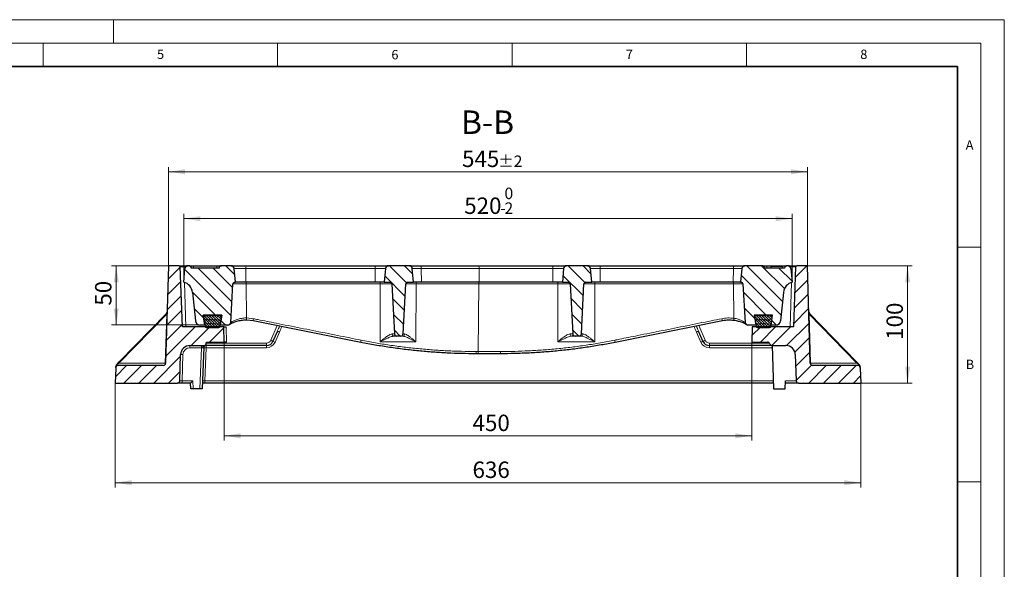
# Model space of a CAD drawing. Units: millimetres. Extents: x 0 to 420, y 0 to 297.
# Drawn here: x 210 to 420, y 180 to 297 of the extents above; entities that cross this region are included whole.
import ezdxf

# ---------------------------------------------------------------- set-up
doc = ezdxf.new("R2010")
doc.units = ezdxf.units.MM
doc.styles.add('SLDTEXTSTYLE0', font='TXT', dxfattribs={"width": 0.605})
doc.dimstyles.new('SLDDIMSTYLE0', dxfattribs={"dimtxt": 3.5, "dimasz": 3.5, "dimexe": 0, "dimexo": 0.0625, "dimgap": 0.875, "dimtad": 1, "dimdec": 0, "dimlfac": 4, "dimrnd": 1e-09, "dimzin": 12, "dimdsep": 46, "dimtxsty": 'SLDTEXTSTYLE0', "dimsah": 1, "dimcen": 0.09, "dimadec": 0, "dimazin": 3, "dimtfac": 1, "dimtdec": 3, "dimtofl": 0, "dimtmove": 0, "dimatfit": 3, "dimfxl": 0, "dimfrac": 2, "dimtolj": 1, "dimtzin": 12, "dimarcsym": 0})
doc.dimstyles.new('SLDDIMSTYLE2', dxfattribs={"dimtxt": 3.5, "dimasz": 3.5, "dimexe": 0, "dimexo": 0.0625, "dimgap": 0.875, "dimtad": 1, "dimlfac": 4, "dimrnd": 1e-09, "dimzin": 12, "dimdsep": 46, "dimtxsty": 'SLDTEXTSTYLE0', "dimsah": 1, "dimcen": 0.09, "dimadec": 0, "dimazin": 3, "dimtol": 1, "dimtp": 2, "dimtm": 2, "dimtfac": 1, "dimtdec": 0, "dimtofl": 0, "dimtmove": 0, "dimatfit": 3, "dimfxl": 0, "dimfrac": 2, "dimtolj": 1, "dimarcsym": 0})
doc.dimstyles.new('SLDDIMSTYLE3', dxfattribs={"dimtxt": 3.5, "dimasz": 3.5, "dimexe": 0, "dimexo": 0.0625, "dimgap": 0.875, "dimtad": 1, "dimlfac": 4, "dimrnd": 1e-09, "dimzin": 12, "dimdsep": 46, "dimtxsty": 'SLDTEXTSTYLE0', "dimsah": 1, "dimcen": 0.09, "dimadec": 0, "dimazin": 3, "dimtfac": 1, "dimtdec": 3, "dimtofl": 0, "dimtmove": 0, "dimatfit": 3, "dimfxl": 0, "dimfrac": 2, "dimtolj": 1, "dimtzin": 12, "dimarcsym": 0})
doc.dimstyles.new('SLDDIMSTYLE4', dxfattribs={"dimtxt": 3.5, "dimasz": 3.5, "dimexe": 0, "dimexo": 0.0625, "dimgap": 0.875, "dimtad": 1, "dimlfac": 4, "dimrnd": 1e-09, "dimzin": 12, "dimdsep": 46, "dimtxsty": 'SLDTEXTSTYLE0', "dimsah": 1, "dimcen": 0.09, "dimadec": 0, "dimazin": 3, "dimtol": 1, "dimtm": 2, "dimtfac": 1, "dimtdec": 0, "dimtofl": 0, "dimtmove": 0, "dimatfit": 3, "dimfxl": 0, "dimfrac": 2, "dimtolj": 1, "dimarcsym": 0})
pattern_1 = [(45, (0, 0), (-1.5875, 1.5875), [])]
pattern_2 = [(135, (0, 0), (-1.5875, -1.5875), [])]
pattern_3 = [(45, (0.42095, 0.42095), (0.28063297, 0.84189902), [0.396875, -0.79375]), (45, (0.9822, 0.42095), (0.28063297, 0.84189902), [0.396875, -0.79375]), (134.99997, (0, 0), (-0.28063314, -0.28063287), [])]

# ---------------------------------------------------------------- blocks, each defined once
blk = doc.blocks.new('_D_3')
at = {"color": 7, "linetype": 'Continuous', "lineweight": 0}
for p, q in [((378.1, 244.53), (400.38, 244.53)), ((399.38, 219.53), (399.38, 244.53)), ((389.48, 219.53), (400.38, 219.53))]:
    blk.add_line(p, q, dxfattribs=at)
at = {"color": 7, "linetype": 'Continuous', "lineweight": 18}
for points in [[(399.38, 244.53), (398.84, 241.03), (399.92, 241.03)], [(399.38, 219.53), (399.92, 223.03), (398.84, 223.03)]]:
    blk.add_solid(points, dxfattribs=at)
at = {"color": 7, "linetype": 'Continuous', "lineweight": 18, "insert": (394.87, 228.74), "char_height": 3.5, "attachment_point": 1, "rotation": 90, "style": 'SLDTEXTSTYLE0'}
blk.add_mtext('100', dxfattribs=at)
blk = doc.blocks.new('_D_4')
at = {"color": 7, "linetype": 'Continuous', "lineweight": 0}
for p, q in [((253.62, 228.18), (253.62, 207.28)), ((366.12, 228.18), (366.12, 207.28)), ((253.62, 208.28), (366.12, 208.28))]:
    blk.add_line(p, q, dxfattribs=at)
at = {"color": 7, "linetype": 'Continuous', "lineweight": 18}
for points in [[(253.62, 208.28), (257.12, 207.74), (257.12, 208.82)], [(366.12, 208.28), (362.62, 208.82), (362.62, 207.74)]]:
    blk.add_solid(points, dxfattribs=at)
at = {"color": 7, "linetype": 'Continuous', "lineweight": 18, "insert": (306.58, 212.79), "char_height": 3.5, "attachment_point": 1, "style": 'SLDTEXTSTYLE0'}
blk.add_mtext('450', dxfattribs=at)
blk = doc.blocks.new('_D_5')
at = {"color": 7, "linetype": 'Continuous', "lineweight": 0}
for p, q in [((230.37, 219.43), (230.37, 197.28)), ((389.38, 219.43), (389.38, 197.28)), ((230.37, 198.28), (389.38, 198.28))]:
    blk.add_line(p, q, dxfattribs=at)
at = {"color": 7, "linetype": 'Continuous', "lineweight": 18}
for points in [[(230.37, 198.28), (233.87, 197.74), (233.87, 198.82)], [(389.38, 198.28), (385.88, 198.82), (385.88, 197.74)]]:
    blk.add_solid(points, dxfattribs=at)
at = {"color": 7, "linetype": 'Continuous', "lineweight": 18, "insert": (306.58, 202.79), "char_height": 3.5, "attachment_point": 1, "style": 'SLDTEXTSTYLE0'}
blk.add_mtext('636', dxfattribs=at)
blk = doc.blocks.new('_D_6')
at = {"color": 7, "linetype": 'Continuous', "lineweight": 0}
for p, q in [((241.65, 244.53), (229.59, 244.53)), ((230.59, 231.91), (230.59, 244.53)), ((248.36, 231.91), (229.59, 231.91))]:
    blk.add_line(p, q, dxfattribs=at)
at = {"color": 7, "linetype": 'Continuous', "lineweight": 18}
for points in [[(230.59, 244.53), (230.06, 241.03), (231.13, 241.03)], [(230.59, 231.91), (231.13, 235.41), (230.06, 235.41)]]:
    blk.add_solid(points, dxfattribs=at)
at = {"color": 7, "linetype": 'Continuous', "lineweight": 18, "insert": (226.08, 236.03), "char_height": 3.5, "attachment_point": 1, "rotation": 90, "style": 'SLDTEXTSTYLE0'}
blk.add_mtext('50', dxfattribs=at)
blk = doc.blocks.new('_D_7')
at = {"color": 7, "linetype": 'Continuous', "lineweight": 0}
for p, q in [((245, 241.13), (245, 255.58)), ((245, 254.58), (374.75, 254.58)), ((374.75, 241.13), (374.75, 255.58))]:
    blk.add_line(p, q, dxfattribs=at)
at = {"color": 7, "linetype": 'Continuous', "lineweight": 18}
for points in [[(245, 254.58), (248.5, 254.04), (248.5, 255.11)], [(374.75, 254.58), (371.25, 255.11), (371.25, 254.04)]]:
    blk.add_solid(points, dxfattribs=at)
at = {"color": 7, "linetype": 'Continuous', "lineweight": 18, "attachment_point": 1, "style": 'SLDTEXTSTYLE0'}
for s, insert, char_height in [('0', (313.4, 261.19), 2.45), ('520', (304.81, 259.09), 3.5), ('-', (312.48, 258.04), 2.45), ('2', (313.4, 258.04), 2.45)]:
    blk.add_mtext(s, dxfattribs=dict(at, insert=insert, char_height=char_height))
blk = doc.blocks.new('_D_8')
at = {"color": 7, "linetype": 'Continuous', "lineweight": 0}
for p, q in [((241.75, 244.63), (241.75, 265.58)), ((378, 244.63), (378, 265.58)), ((378, 264.58), (241.75, 264.58))]:
    blk.add_line(p, q, dxfattribs=at)
at = {"color": 7, "linetype": 'Continuous', "lineweight": 18}
for points in [[(241.75, 264.58), (245.25, 264.04), (245.25, 265.11)], [(378, 264.58), (374.5, 265.11), (374.5, 264.04)]]:
    blk.add_solid(points, dxfattribs=at)
at = {"color": 7, "linetype": 'Continuous', "lineweight": 18, "attachment_point": 1, "style": 'SLDTEXTSTYLE0'}
for s, insert, char_height in [('545', (304.34, 269.09), 3.5), ('±2', (312.02, 268.04), 2.45)]:
    blk.add_mtext(s, dxfattribs=dict(at, insert=insert, char_height=char_height))

msp = doc.modelspace()

# ---------------------------------------------------------------- hatches: boundary and pattern name
at = {"linetype": 'Continuous', "lineweight": 18}
h = msp.add_hatch(dxfattribs=at)
h.set_pattern_fill('DIN 201 Grauguss', scale=0.5, style=0, pattern_type=2)
h.set_pattern_definition(pattern_1)
edge = h.paths.add_edge_path(flags=0)
edge.add_arc((246.3206, 225.5327), 2, 90, 178, ccw=False)
edge.add_line((246.3206, 227.5327), (249.2877, 227.5327))
edge.add_arc((249.2877, 228.0327), 0.5, 270, 345)
edge.add_line((249.7707, 227.9032), (249.8723, 228.2827))
edge.add_line((249.8723, 228.2827), (253.6223, 228.2827))
edge.add_line((253.6223, 228.2827), (253.5088, 231.5327))
edge.add_line((253.5088, 231.5327), (244.7013, 231.5327))
edge.add_line((244.7013, 231.5327), (244.2557, 244.2914))
edge.add_arc((244.0059, 244.2827), 0.25, 2, 90)
edge.add_line((244.0059, 244.5327), (241.7473, 244.5327))
edge.add_line((241.7473, 244.5327), (241.1244, 223.7677))
edge.add_arc((240.6246, 223.7827), 0.5, 270, 358.281642, ccw=False)
edge.add_line((240.6246, 223.2827), (230.9848, 223.2827))
edge.add_arc((230.9848, 222.7827), 0.5, 90, 172.461869)
edge.add_arc((231.9762, 222.6515), 1.5, 172.461869, 178)
edge.add_line((230.4771, 222.7038), (230.3664, 219.5327))
edge.add_line((230.3664, 219.5327), (243.627, 219.5327))
edge.add_arc((243.627, 220.0327), 0.5, 270, 358)
edge.add_line((244.1267, 220.0152), (244.3218, 225.6025))
h = msp.add_hatch(dxfattribs=at)
h.set_pattern_fill('DIN 201 Grauguss', scale=0.5, angle=90, style=0, pattern_type=2)
h.set_pattern_definition(pattern_2)
edge = h.paths.add_edge_path(flags=0)
edge.add_line((252.5098, 244.0327), (246.5973, 244.0327))
edge.add_line((246.5973, 244.0327), (246.5935, 244.0762))
edge.add_arc((246.0954, 244.0327), 0.5, 5, 90)
edge.add_line((246.0954, 244.5327), (245.8762, 244.5327))
edge.add_arc((245.8762, 243.9077), 0.625, 90, 175)
edge.add_line((245.2536, 243.9621), (244.9973, 241.0327))
edge.add_arc((244.3784, 238.6105), 2.5, 5.7, 75.665548, ccw=False)
edge.add_line((246.866, 238.8588), (247.4699, 232.8083))
edge.add_arc((248.465, 232.9077), 1, 185.7, 270)
edge.add_line((248.465, 231.9077), (249.4973, 231.9077))
edge.add_line((249.4973, 231.9077), (249.1608, 234.0327))
edge.add_line((249.1608, 234.0327), (253.0839, 234.0327))
edge.add_line((253.0839, 234.0327), (252.7473, 231.9077))
edge.add_line((252.7473, 231.9077), (254.4264, 231.9077))
edge.add_arc((254.4264, 232.4077), 0.5, 270, 299.399164)
edge.add_arc((258.3535, 225.4379), 7.5, 118.403092, 119.399164, ccw=False)
edge.add_arc((254.5481, 232.4749), 0.5, 298.403092, 357)
edge.add_line((255.0475, 232.4487), (255.4787, 240.6773))
edge.add_arc((255.8532, 240.6577), 0.375, 90, 177, ccw=False)
edge.add_line((255.8532, 241.0327), (255.9973, 241.0327))
edge.add_line((255.9973, 241.0327), (255.741, 243.9621))
edge.add_arc((255.1184, 243.9077), 0.625, 5, 90)
edge.add_line((255.1184, 244.5327), (253.0117, 244.5327))
edge.add_arc((253.0117, 244.0327), 0.5, 90, 175)
edge.add_line((252.5136, 244.0762), (252.5098, 244.0327))
h = msp.add_hatch(dxfattribs=at)
h.set_pattern_fill('DIN 201 Grauguss', scale=0.5, angle=90, style=0, pattern_type=2)
h.set_pattern_definition(pattern_2)
edge = h.paths.add_edge_path(flags=0)
edge.add_arc((293.1184, 243.9077), 0.625, 5, 90)
edge.add_line((293.1184, 244.5327), (288.6262, 244.5327))
edge.add_arc((288.6262, 243.9077), 0.625, 90, 175)
edge.add_line((288.0036, 243.9621), (287.7473, 241.0327))
edge.add_line((287.7473, 241.0327), (289.0165, 241.0327))
edge.add_arc((289.0165, 240.6577), 0.375, 3, 90, ccw=False)
edge.add_line((289.3909, 240.6773), (289.9502, 230.0065))
edge.add_arc((290.4495, 230.0327), 0.5, 183, 270)
edge.add_line((290.4495, 229.5327), (291.2951, 229.5327))
edge.add_arc((291.2951, 230.0327), 0.5, 270, 357)
edge.add_line((291.7945, 230.0065), (292.3537, 240.6773))
edge.add_arc((292.7282, 240.6577), 0.375, 90, 177, ccw=False)
edge.add_line((292.7282, 241.0327), (293.9973, 241.0327))
edge.add_line((293.9973, 241.0327), (293.741, 243.9621))
h = msp.add_hatch(dxfattribs=at)
h.set_pattern_fill('DIN 201 Grauguss', scale=0.5, angle=90, style=0, pattern_type=2)
h.set_pattern_definition(pattern_2)
edge = h.paths.add_edge_path(flags=0)
edge.add_arc((331.1184, 243.9077), 0.625, 5, 90)
edge.add_line((331.1184, 244.5327), (326.6262, 244.5327))
edge.add_arc((326.6262, 243.9077), 0.625, 90, 175)
edge.add_line((326.0036, 243.9621), (325.7473, 241.0327))
edge.add_line((325.7473, 241.0327), (327.0165, 241.0327))
edge.add_arc((327.0165, 240.6577), 0.375, 3, 90, ccw=False)
edge.add_line((327.3909, 240.6773), (327.9502, 230.0065))
edge.add_arc((328.4495, 230.0327), 0.5, 183, 270)
edge.add_line((328.4495, 229.5327), (329.2951, 229.5327))
edge.add_arc((329.2951, 230.0327), 0.5, 270, 357)
edge.add_line((329.7945, 230.0065), (330.3537, 240.6773))
edge.add_arc((330.7282, 240.6577), 0.375, 90, 177, ccw=False)
edge.add_line((330.7282, 241.0327), (331.9973, 241.0327))
edge.add_line((331.9973, 241.0327), (331.741, 243.9621))
h = msp.add_hatch(dxfattribs=at)
h.set_pattern_fill('DIN 201 Grauguss', scale=0.5, angle=90, style=0, pattern_type=2)
h.set_pattern_definition(pattern_2)
edge = h.paths.add_edge_path(flags=0)
edge.add_line((373.1474, 244.0327), (368.8599, 244.0327))
edge.add_line((368.8599, 244.0327), (368.856, 244.0762))
edge.add_arc((368.3579, 244.0327), 0.5, 5, 90)
edge.add_line((368.3579, 244.5327), (364.6262, 244.5327))
edge.add_arc((364.6262, 243.9077), 0.625, 90, 175)
edge.add_line((364.0036, 243.9621), (363.7473, 241.0327))
edge.add_line((363.7473, 241.0327), (363.8915, 241.0327))
edge.add_arc((363.8915, 240.6577), 0.375, 3, 90, ccw=False)
edge.add_line((364.2659, 240.6773), (364.6972, 232.4487))
edge.add_arc((365.1965, 232.4749), 0.5, 183, 241.596908)
edge.add_arc((361.3911, 225.4379), 7.5, 60.600836, 61.596908, ccw=False)
edge.add_arc((365.3183, 232.4077), 0.5, 240.600836, 270)
edge.add_line((365.3183, 231.9077), (366.9973, 231.9077))
edge.add_line((366.9973, 231.9077), (366.6608, 234.0327))
edge.add_line((366.6608, 234.0327), (370.5839, 234.0327))
edge.add_line((370.5839, 234.0327), (370.2473, 231.9077))
edge.add_line((370.2473, 231.9077), (371.2797, 231.9077))
edge.add_arc((371.2797, 232.9077), 1, 270, 354.3)
edge.add_line((372.2747, 232.8083), (372.8786, 238.8588))
edge.add_arc((375.3663, 238.6105), 2.5, 104.334452, 174.3, ccw=False)
edge.add_line((374.7473, 241.0327), (374.491, 243.9621))
edge.add_arc((373.8684, 243.9077), 0.625, 5, 90)
edge.add_line((373.8684, 244.5327), (373.6493, 244.5327))
edge.add_arc((373.6493, 244.0327), 0.5, 90, 175)
edge.add_line((373.1512, 244.0762), (373.1474, 244.0327))
h = msp.add_hatch(dxfattribs=at)
h.set_pattern_fill('DIN 201 Grauguss', scale=0.5, style=0, pattern_type=2)
h.set_pattern_definition(pattern_1)
edge = h.paths.add_edge_path(flags=0)
edge.add_arc((369.4887, 227.7827), 0.5, 15, 90, ccw=False)
edge.add_line((369.9716, 227.9121), (369.974, 227.9032))
edge.add_arc((370.4569, 228.0327), 0.5, 195, 270)
edge.add_line((370.4569, 227.5327), (373.4241, 227.5327))
edge.add_arc((373.4241, 225.5327), 2, 2, 90, ccw=False)
edge.add_line((375.4229, 225.6025), (375.618, 220.0152))
edge.add_arc((376.1177, 220.0327), 0.5, 182, 270)
edge.add_line((376.1177, 219.5327), (389.3783, 219.5327))
edge.add_line((389.3783, 219.5327), (389.2675, 222.7038))
edge.add_arc((387.7684, 222.6515), 1.5, 2, 7.538131)
edge.add_arc((388.7598, 222.7827), 0.5, 7.538131, 90)
edge.add_line((388.7598, 223.2827), (379.12, 223.2827))
edge.add_arc((379.12, 223.7827), 0.5, 181.718358, 270, ccw=False)
edge.add_line((378.6203, 223.7677), (377.9973, 244.5327))
edge.add_line((377.9973, 244.5327), (375.7387, 244.5327))
edge.add_arc((375.7387, 244.2827), 0.25, 90, 178)
edge.add_line((375.4889, 244.2914), (375.0434, 231.5327))
edge.add_line((375.0434, 231.5327), (366.2358, 231.5327))
edge.add_line((366.2358, 231.5327), (366.1223, 228.2827))
edge.add_line((366.1223, 228.2827), (369.4887, 228.2827))
h = msp.add_hatch(dxfattribs=at)
h.set_pattern_fill('DIN 128 Elastomer-Gummi', scale=0.0625, style=0, pattern_type=2)
h.set_pattern_definition(pattern_3)
edge = h.paths.add_edge_path(flags=0)
edge.add_line((253.0858, 234.0327), (249.1608, 234.0327))
edge.add_line((249.1608, 234.0327), (249.5442, 231.6184))
edge.add_arc((249.7911, 231.6577), 0.25, 189.024541, 270)
edge.add_line((249.7911, 231.4077), (252.4554, 231.4077))
edge.add_arc((252.4554, 231.6577), 0.25, 270, 350.975459)
edge.add_line((252.7023, 231.6184), (253.0858, 234.0327))
h = msp.add_hatch(dxfattribs=at)
h.set_pattern_fill('DIN 128 Elastomer-Gummi', scale=0.0625, style=0, pattern_type=2)
h.set_pattern_definition(pattern_3)
edge = h.paths.add_edge_path(flags=0)
edge.add_line((370.5839, 234.0327), (366.6589, 234.0327))
edge.add_line((366.6589, 234.0327), (367.0423, 231.6184))
edge.add_arc((367.2892, 231.6577), 0.25, 189.024541, 270)
edge.add_line((367.2892, 231.4077), (369.9535, 231.4077))
edge.add_arc((369.9535, 231.6577), 0.25, 270, 350.975459)
edge.add_line((370.2005, 231.6184), (370.5839, 234.0327))

# ---------------------------------------------------------------- linework, layer by layer
at = {"color": 7, "linetype": 'Continuous', "lineweight": 18}
for p, q in [((0, 297), (420, 297)), ((230, 292), (230, 297)), ((420, 0), (420, 297)), ((15, 292), (415, 292)), ((215, 292), (215, 287)), ((265, 292), (265, 287)), ((315, 292), (315, 287)), ((365, 292), (365, 287)), ((415, 292), (415, 5)), ((410, 248.5), (415, 248.5)), ((410, 198.5), (415, 198.5))]:
    msp.add_line(p, q, dxfattribs=at)
at = {"color": 7, "linetype": 'Continuous', "lineweight": 35}
for p, q in [((410, 287), (20, 287)), ((410, 5), (410, 287))]:
    msp.add_line(p, q, dxfattribs=at)
at = {"color": 7, "linetype": 'Continuous', "lineweight": 25}
for p, q in [((241.7473, 244.5327), (241.1244, 223.7677)), ((244.0059, 244.5327), (241.7473, 244.5327)), ((244.0059, 244.5327), (245.0053, 244.5327)), ((244.7013, 231.5327), (244.2557, 244.2914)), ((244.9973, 241.0327), (245.2536, 243.9621)), ((245.0053, 244.5327), (245.8762, 244.5327)), ((246.0954, 244.5327), (245.8762, 244.5327)), ((246.0954, 244.5327), (247.0535, 244.5327)), ((246.5973, 244.0327), (246.5935, 244.0762)), ((252.5098, 244.0327), (246.5973, 244.0327)), ((247.0535, 244.5327), (252.0535, 244.5327)), ((252.0535, 244.5327), (253.0117, 244.5327)), ((252.5136, 244.0762), (252.5098, 244.0327)), ((255.1184, 244.5327), (253.0117, 244.5327)), ((255.1184, 244.5327), (258.3695, 244.5327)), ((255.9973, 241.0327), (255.741, 243.9621)), ((258.3695, 244.5327), (285.7984, 244.5327)), ((285.7984, 244.5327), (288.6262, 244.5327)), ((288.0036, 243.9621), (287.7473, 241.0327)), ((293.1184, 244.5327), (288.6262, 244.5327)), ((293.1184, 244.5327), (295.5944, 244.5327)), ((293.9973, 241.0327), (293.741, 243.9621)), ((295.5944, 244.5327), (307.8624, 244.5327)), ((307.8624, 244.5327), (323.6226, 244.5327)), ((323.6226, 244.5327), (326.6262, 244.5327)), ((326.0036, 243.9621), (325.7473, 241.0327)), ((331.1184, 244.5327), (326.6262, 244.5327)), ((331.1184, 244.5327), (333.8059, 244.5327)), ((331.9973, 241.0327), (331.741, 243.9621)), ((333.8059, 244.5327), (362.319, 244.5327)), ((362.319, 244.5327), (364.6262, 244.5327)), ((364.0036, 243.9621), (363.7473, 241.0327)), ((368.3579, 244.5327), (364.6262, 244.5327)), ((368.3579, 244.5327), (369.3161, 244.5327)), ((368.8599, 244.0327), (368.856, 244.0762)), ((373.1474, 244.0327), (368.8599, 244.0327)), ((369.3161, 244.5327), (372.6911, 244.5327)), ((370.1698, 244.4077), (370.137, 244.0327)), ((372.6042, 244.4077), (370.1698, 244.4077)), ((372.6042, 244.4077), (372.637, 244.0327)), ((372.6911, 244.5327), (373.6493, 244.5327)), ((373.1512, 244.0762), (373.1474, 244.0327)), ((373.8684, 244.5327), (373.6493, 244.5327)), ((373.8684, 244.5327), (374.7394, 244.5327)), ((374.491, 243.9621), (374.7473, 241.0327)), ((374.7394, 244.5327), (375.7387, 244.5327)), ((375.4889, 244.2914), (375.0434, 231.5327)), ((377.9973, 244.5327), (375.7387, 244.5327)), ((378.6203, 223.7677), (377.9973, 244.5327)), ((255.0475, 232.4487), (255.4787, 240.6773)), ((255.8532, 241.0327), (255.9973, 241.0327)), ((258.2108, 241.0327), (255.9973, 241.0327)), ((285.822, 241.0327), (258.2108, 241.0327)), ((287.7473, 241.0327), (285.822, 241.0327)), ((287.7473, 241.0327), (289.0165, 241.0327)), ((289.3909, 240.6773), (289.9502, 230.0065)), ((291.7945, 230.0065), (292.3537, 240.6773)), ((292.7282, 241.0327), (293.9973, 241.0327)), ((295.6831, 241.0327), (293.9973, 241.0327)), ((308.0326, 241.0327), (295.6831, 241.0327)), ((323.7023, 241.0327), (308.0326, 241.0327)), ((325.7473, 241.0327), (323.7023, 241.0327)), ((325.7473, 241.0327), (327.0165, 241.0327)), ((327.3909, 240.6773), (327.9502, 230.0065)), ((329.7945, 230.0065), (330.3537, 240.6773)), ((330.7282, 241.0327), (331.9973, 241.0327)), ((333.8271, 241.0327), (331.9973, 241.0327)), ((362.1765, 241.0327), (333.8271, 241.0327)), ((363.7473, 241.0327), (362.1765, 241.0327)), ((363.7473, 241.0327), (363.8915, 241.0327)), ((364.2659, 240.6773), (364.6972, 232.4487)), ((246.866, 238.8588), (247.4699, 232.8083)), ((372.8786, 238.8588), (372.2747, 232.8083)), ((231.2386, 224.0442), (241.3117, 234.3933)), ((249.1608, 234.0327), (249.5442, 231.6184)), ((253.0858, 234.0327), (249.1608, 234.0327)), ((249.1608, 234.0327), (253.0839, 234.0327)), ((249.4973, 231.9077), (249.1608, 234.0327)), ((252.7023, 231.6184), (253.0858, 234.0327)), ((253.0839, 234.0327), (252.7473, 231.9077)), ((366.6589, 234.0327), (367.0423, 231.6184)), ((370.5839, 234.0327), (366.6589, 234.0327)), ((370.5839, 234.0327), (366.6608, 234.0327)), ((366.6608, 234.0327), (366.9973, 231.9077)), ((370.2005, 231.6184), (370.5839, 234.0327)), ((370.2473, 231.9077), (370.5839, 234.0327)), ((378.433, 234.3933), (388.506, 224.0442)), ((253.5088, 231.5327), (244.7013, 231.5327)), ((249.4973, 231.9077), (248.465, 231.9077)), ((249.7911, 231.4077), (252.4554, 231.4077)), ((254.4264, 231.9077), (252.7473, 231.9077)), ((253.6223, 228.2827), (253.5088, 231.5327)), ((253.5088, 231.5327), (254.0085, 231.5327)), ((259.8244, 232.7922), (258.4564, 232.9372)), ((282.7352, 228.2101), (259.8244, 232.7922)), ((359.9203, 232.7922), (337.0094, 228.2101)), ((366.9973, 231.9077), (365.3183, 231.9077)), ((366.2358, 231.5327), (366.1223, 228.2827)), ((375.0434, 231.5327), (366.2358, 231.5327)), ((367.2892, 231.4077), (369.9535, 231.4077)), ((371.2797, 231.9077), (370.2473, 231.9077)), ((264.959, 230.5921), (264.0153, 228.4321)), ((290.4495, 229.5327), (289.8625, 229.5327)), ((291.2951, 229.5327), (290.4495, 229.5327)), ((328.4495, 229.5327), (327.8088, 229.5327)), ((329.2951, 229.5327), (328.4495, 229.5327)), ((329.7248, 229.5327), (329.2951, 229.5327)), ((355.7293, 228.4321), (354.7857, 230.5921)), ((246.3206, 227.5327), (249.2877, 227.5327)), ((249.264, 227.1707), (248.9537, 218.2827)), ((262.6408, 227.5327), (249.7595, 227.5327)), ((249.7707, 227.9032), (249.8723, 228.2827)), ((249.8723, 228.2827), (253.6223, 228.2827)), ((254.122, 228.2827), (253.6223, 228.2827)), ((370.4546, 227.5327), (357.1039, 227.5327)), ((366.1223, 228.2827), (369.4887, 228.2827)), ((369.9716, 227.9121), (369.974, 227.9032)), ((369.9738, 227.902), (369.9716, 227.9121)), ((370.4569, 227.5327), (373.4241, 227.5327)), ((370.468, 227.5327), (370.791, 218.2827)), ((244.1267, 220.0152), (244.3218, 225.6025)), ((307.6891, 225.7827), (307.2498, 225.7827)), ((312.4949, 225.7827), (307.6891, 225.7827)), ((375.4229, 225.6025), (375.618, 220.0152)), ((230.4771, 222.7038), (230.3664, 219.5327)), ((230.9013, 223.6977), (231.2386, 224.0442)), ((240.6246, 223.2827), (230.9848, 223.2827)), ((388.7598, 223.2827), (379.12, 223.2827)), ((388.506, 224.0442), (388.8433, 223.6977)), ((389.2675, 222.7038), (389.3783, 219.5327)), ((230.3664, 219.5327), (243.627, 219.5327)), ((244.6264, 219.5327), (243.627, 219.5327)), ((246.454, 219.5327), (244.6264, 219.5327)), ((246.4973, 218.2827), (246.4537, 219.5327)), ((249.5139, 219.5327), (248.9973, 219.5327)), ((370.7473, 219.5327), (249.5139, 219.5327)), ((373.2473, 218.2827), (373.3078, 220.0152)), ((376.1177, 219.5327), (373.291, 219.5327)), ((376.1177, 219.5327), (389.3783, 219.5327)), ((246.997, 218.2827), (246.4973, 218.2827)), ((248.454, 218.2827), (246.997, 218.2827)), ((248.9537, 218.2827), (248.454, 218.2827)), ((370.791, 218.2827), (373.2473, 218.2827))]:
    msp.add_line(p, q, dxfattribs=at)
at = {"color": 8, "linetype": 'Continuous', "lineweight": 18}
for p, q in [((245.0053, 244.5327), (245.0053, 244.2914)), ((245.0053, 244.2914), (245.0843, 242.0274)), ((245.3829, 244.2914), (245.0053, 244.2914)), ((247.0535, 244.0762), (246.5935, 244.0762)), ((247.0535, 244.5327), (247.0535, 244.0762)), ((247.0535, 244.0327), (247.0535, 244.0762)), ((252.0535, 244.0762), (247.0535, 244.0762)), ((252.0535, 244.5327), (252.0535, 244.0762)), ((252.0535, 244.0327), (252.0535, 244.0762)), ((252.5136, 244.0762), (252.0535, 244.0762)), ((258.2571, 243.9621), (255.741, 243.9621)), ((258.2108, 241.0327), (258.2571, 243.9621)), ((285.8151, 243.9621), (258.2571, 243.9621)), ((285.822, 241.0327), (285.8151, 243.9621)), ((288.0036, 243.9621), (285.8151, 243.9621)), ((295.6573, 243.9621), (293.741, 243.9621)), ((295.6831, 241.0327), (295.6573, 243.9621)), ((307.983, 243.9621), (295.6573, 243.9621)), ((308.0326, 241.0327), (307.983, 243.9621)), ((323.6791, 243.9621), (307.983, 243.9621)), ((323.7023, 241.0327), (323.6791, 243.9621)), ((326.0036, 243.9621), (323.6791, 243.9621)), ((333.8209, 243.9621), (331.741, 243.9621)), ((333.8271, 241.0327), (333.8209, 243.9621)), ((362.218, 243.9621), (333.8209, 243.9621)), ((362.1765, 241.0327), (362.218, 243.9621)), ((364.0036, 243.9621), (362.218, 243.9621)), ((369.3161, 244.0762), (368.856, 244.0762)), ((369.3161, 244.5327), (369.3161, 244.0762)), ((369.3161, 244.0327), (369.3161, 244.0762)), ((370.1408, 244.0762), (369.3161, 244.0762)), ((372.6911, 244.0762), (372.6331, 244.0762)), ((372.6911, 244.5327), (372.6911, 244.0762)), ((373.1512, 244.0762), (372.6911, 244.0762)), ((372.6911, 244.0327), (372.6911, 244.0762)), ((374.7394, 244.2914), (374.3617, 244.2914)), ((374.6603, 242.0274), (374.7394, 244.2914)), ((374.7394, 244.5327), (374.7394, 244.2914)), ((245.1203, 240.9979), (245.4508, 231.5327)), ((258.3044, 240.6773), (255.4787, 240.6773)), ((258.3732, 233.411), (258.3044, 240.6773)), ((286.9131, 240.6773), (258.3044, 240.6773)), ((286.8904, 228.3481), (286.9131, 240.6773)), ((289.3909, 240.6773), (286.9131, 240.6773)), ((294.5257, 240.6773), (292.3537, 240.6773)), ((294.4659, 228.3481), (294.5257, 240.6773)), ((307.9322, 240.6773), (294.5257, 240.6773)), ((307.7858, 226.2565), (307.9322, 240.6773)), ((324.7982, 240.6773), (307.9322, 240.6773)), ((324.7445, 228.3481), (324.7982, 240.6773)), ((327.3909, 240.6773), (324.7982, 240.6773)), ((332.6717, 240.6773), (330.3537, 240.6773)), ((332.6512, 228.3481), (332.6717, 240.6773)), ((362.2606, 240.6773), (332.6717, 240.6773)), ((362.3229, 233.3474), (362.2606, 240.6773)), ((364.2659, 240.6773), (362.2606, 240.6773)), ((374.2938, 231.5327), (374.6243, 240.9979)), ((241.3688, 234.2202), (231.1671, 223.7391)), ((241.0544, 223.7391), (241.3688, 234.2202)), ((258.3732, 233.411), (259.8378, 233.2564)), ((378.3758, 234.2202), (378.6903, 223.7391)), ((388.5775, 223.7391), (378.3758, 234.2202)), ((254.0085, 231.5327), (254.122, 228.2827)), ((263.5571, 228.6498), (264.9216, 231.7728)), ((354.8231, 231.7728), (356.1875, 228.6498)), ((265.4172, 230.4094), (264.4735, 228.2494)), ((289.4481, 230.0065), (289.9502, 230.0065)), ((291.7945, 230.0065), (292.1065, 230.0065)), ((327.4021, 230.0065), (327.9502, 230.0065)), ((329.7945, 230.0065), (330.1619, 230.0065)), ((355.2712, 228.2494), (354.3275, 230.4094)), ((246.3206, 227.5327), (246.3206, 227.0501)), ((248.7601, 227.0501), (246.3206, 227.0501)), ((248.454, 218.2827), (248.7601, 227.0501)), ((248.7601, 227.5327), (248.7601, 227.0501)), ((249.7595, 227.0501), (249.5139, 220.0152)), ((249.7906, 227.9777), (249.7595, 227.5327)), ((249.7595, 227.5327), (249.7595, 227.0501)), ((262.6408, 227.0501), (249.7595, 227.0501)), ((249.81, 228.0501), (262.6408, 228.0501)), ((262.6408, 228.0501), (262.6408, 227.5327)), ((262.6408, 227.5327), (262.6408, 227.0501)), ((294.4659, 228.3481), (286.8904, 228.3481)), ((332.6512, 228.3481), (324.7445, 228.3481)), ((357.1039, 228.0501), (357.1039, 227.5327)), ((357.1039, 228.0501), (369.9111, 228.0501)), ((357.1039, 227.5327), (357.1039, 227.0501)), ((370.4848, 227.0501), (357.1039, 227.0501)), ((370.0137, 227.8001), (370.0134, 227.8001)), ((244.8215, 225.6025), (244.6264, 220.0152)), ((307.3448, 226.2565), (307.7858, 226.2565)), ((307.7858, 226.2565), (312.576, 226.2565)), ((231.1671, 223.7391), (241.0544, 223.7391)), ((378.6903, 223.7391), (388.5775, 223.7391)), ((244.6264, 219.5327), (244.6264, 220.0152)), ((244.6264, 220.0152), (246.9365, 220.0152)), ((246.9365, 220.0152), (246.997, 218.2827)), ((249.5139, 220.0152), (370.7305, 220.0152)), ((249.5139, 219.5327), (249.5139, 220.0152)), ((373.3078, 220.0152), (375.618, 220.0152))]:
    msp.add_line(p, q, dxfattribs=at)
at = {"color": 8, "linetype": 'Continuous', "lineweight": 18, "flags": 128}
msp.add_lwpolyline([(249.2877, 227.5327), (249.2378, 227.5236), (249.1897, 227.4969), (249.1451, 227.4533), (249.1057, 227.3946), (249.0728, 227.3228), (249.0477, 227.2405), (249.0313, 227.1507), (249.0241, 227.0567)], dxfattribs=at)
at = {"color": 7, "linetype": 'Continuous', "lineweight": 25}
for centre, radius, start, end in [((244.0059, 244.2827), 0.25, 2, 90), ((245.8762, 243.9077), 0.625, 90, 175), ((246.0954, 244.0327), 0.5, 5, 90), ((253.0117, 244.0327), 0.5, 90, 175), ((255.1184, 243.9077), 0.625, 5, 90), ((288.6262, 243.9077), 0.625, 90, 175), ((293.1184, 243.9077), 0.625, 5, 90), ((326.6262, 243.9077), 0.625, 90, 175), ((331.1184, 243.9077), 0.625, 5, 90), ((364.6262, 243.9077), 0.625, 90, 175), ((368.3579, 244.0327), 0.5, 5, 90), ((373.6493, 244.0327), 0.5, 90, 175), ((373.8684, 243.9077), 0.625, 5, 90), ((375.7387, 244.2827), 0.25, 90, 178), ((244.9482, 240.6577), 0.375, 74.451902, 82.538666), ((244.3784, 238.6105), 2.5, 5.7, 75.665548), ((255.8532, 240.6577), 0.375, 90, 177), ((289.0165, 240.6577), 0.375, 3, 90), ((292.7282, 240.6577), 0.375, 90, 177), ((327.0165, 240.6577), 0.375, 3, 90), ((330.7282, 240.6577), 0.375, 90, 177), ((363.8915, 240.6577), 0.375, 3, 90), ((375.3663, 238.6105), 2.5, 104.334452, 174.3), ((374.7964, 240.6577), 0.375, 97.431638, 105.651958), ((240.9534, 234.742), 0.5, 315.77422, 358.281642), ((378.7913, 234.742), 0.5, 181.718358, 224.22578), ((248.465, 232.9077), 1, 185.7, 270), ((249.7911, 231.6577), 0.25, 189.024541, 270), ((252.4554, 231.6577), 0.25, 270, 350.975459), ((254.4264, 232.4077), 0.5, 270, 299.399164), ((258.3535, 225.4379), 7.5, 118.403092, 119.399164), ((254.5481, 232.4749), 0.5, 298.403092, 357), ((365.1965, 232.4749), 0.5, 183, 241.596908), ((361.3911, 225.4379), 7.5, 60.600836, 61.596908), ((365.3183, 232.4077), 0.5, 240.600836, 270), ((367.2892, 231.6577), 0.25, 189.024541, 270), ((369.9535, 231.6577), 0.25, 270, 350.975459), ((371.2797, 232.9077), 1, 270, 354.3), ((290.4495, 230.0327), 0.5, 183, 270), ((291.2951, 230.0327), 0.5, 270, 357), ((328.4495, 230.0327), 0.5, 183, 270), ((329.2951, 230.0327), 0.5, 270, 357), ((246.3206, 225.5327), 2, 90, 178), ((249.7595, 227.0327), 0.5, 90, 178), ((249.7637, 227.1532), 0.5, 118.427521, 178), ((249.2877, 228.0327), 0.5, 270, 345), ((262.6408, 229.0327), 1.5, 270, 336.39981), ((357.1039, 229.0327), 1.5, 203.60019, 270), ((369.4887, 227.7827), 0.5, 15, 90), ((370.4569, 228.0327), 0.5, 195, 270), ((373.4241, 225.5327), 2, 2, 90), ((231.9762, 222.6515), 1.5, 172.461869, 178), ((230.9848, 222.7827), 0.5, 90, 172.461869), ((240.6246, 223.7827), 0.5, 270, 358.281642), ((379.12, 223.7827), 0.5, 181.718358, 270), ((388.7598, 222.7827), 0.5, 7.538131, 90), ((387.7684, 222.6515), 1.5, 2, 7.538131), ((243.627, 220.0327), 0.5, 270, 358), ((376.1177, 220.0327), 0.5, 182, 270)]:
    msp.add_arc(centre, radius, start, end, dxfattribs=at)
at = {"color": 8, "linetype": 'Continuous', "lineweight": 18}
for centre, radius, start, end in [((259.1095, 244.0905), 0.862, 149.143763, 188.566526), ((280.6585, 244.0966), 5.1583, 358.506663, 4.849707), ((294.2399, 244.0948), 1.4236, 354.653668, 17.91462), ((307.1761, 244.0896), 0.8169, 351.022387, 32.844004), ((322.1121, 244.0951), 1.5726, 355.148064, 16.153502), ((328.0847, 244.0966), 5.7378, 358.657235, 4.358695), ((363.148, 244.0917), 0.9389, 151.990251, 187.933505), ((257.7696, 240.7597), 0.5411, 351.244187, 30.297253), ((289.4016, 240.763), 2.49, 173.782041, 181.971927), ((295.4941, 240.7622), 0.9721, 163.845593, 185.010785), ((308.438, 240.7591), 0.5124, 147.740134, 189.191834), ((325.8703, 240.7624), 1.0754, 165.443557, 184.537606), ((335.4391, 240.763), 2.7687, 174.410665, 181.773856), ((361.6765, 240.7603), 0.59, 351.909232, 27.489964), ((241.3735, 234.3087), 0.0886, 266.953228, 317.464188), ((259.0848, 233.2918), 0.7215, 170.495769, 209.441903), ((260.5728, 233.0028), 0.7775, 160.96629, 195.714981), ((360.6076, 233.3084), 0.8595, 183.470025, 216.905447), ((363.0936, 233.1411), 0.7978, 165.020618, 199.293014), ((378.3711, 234.3087), 0.0886, 222.535812, 273.046772), ((263.7652, 226.9329), 3.849, 64.583555, 71.931393), ((289.9061, 229.9889), 0.4583, 177.802153, 264.543247), ((291.6339, 230.0045), 0.4726, 273.156347, 0.239286), ((327.8568, 229.9853), 0.4552, 177.333949, 263.938309), ((329.6938, 229.9998), 0.4682, 273.794973, 0.813092), ((355.9795, 226.9329), 3.849, 108.068607, 115.416445), ((246.3206, 225.5501), 1.5, 90, 178), ((249.5097, 223.4655), 3.5933, 86.012899, 93.987101), ((262.6408, 229.0501), 1, 270, 336.39981), ((262.6408, 229.0501), 2, 270, 336.39981), ((262.0754, 224.9391), 3.9956, 60.954008, 68.232607), ((262.8215, 224.7729), 3.849, 64.583555, 71.931393), ((275.0033, 230.1236), 7.9652, 346.099465, 349.51558), ((354.37, 232.0488), 17.78, 190.941079, 192.468512), ((356.9231, 224.7729), 3.849, 108.068607, 115.416445), ((357.1039, 229.0501), 2, 203.60019, 270), ((357.6692, 224.9391), 3.9956, 111.767393, 119.045992), ((357.1039, 229.0501), 1, 203.60019, 270), ((244.5716, 222.0179), 3.5933, 86.012899, 93.987101), ((306.661, 226.1472), 0.6924, 328.235827, 9.084085), ((307.1113, 226.1473), 0.6832, 327.740134, 9.191834), ((311.7981, 226.1458), 0.7857, 332.474089, 8.099573), ((231.0188, 223.6011), 0.1521, 140.587053, 193.437507), ((231.4866, 223.8252), 0.3309, 138.549876, 195.090468), ((240.5919, 223.744), 0.4625, 274.057005, 359.389468), ((241.0591, 223.8276), 0.0886, 266.953228, 317.464188), ((378.6856, 223.8276), 0.0886, 222.535812, 273.046772), ((379.1528, 223.744), 0.4625, 180.610532, 265.942995), ((388.258, 223.8252), 0.3309, 344.909532, 41.450124), ((388.7258, 223.6011), 0.1521, 346.562493, 39.412947)]:
    msp.add_arc(centre, radius, start, end, dxfattribs=at)
for centre, major_axis, ratio, start_param, end_param in [((245.0065, 244.2827), (0.7508, -0.0087), 0.01160093, 1.57255453, 3.14213288), ((374.7381, 244.2827), (0.7508, 0.0087), 0.01160093, 6.28264508, 7.85222343), ((240.909, 233.2627), (0.4564, 1.1591), 0.11750699, 5.72910953, 6.55660616), ((378.8356, 233.2627), (-0.4564, 1.1591), 0.11750699, 6.00976445, 6.83726108), ((264.4133, 230.5921), (6.2593, 14.3094), 0.03201016, 4.72639017, 4.80187472), ((264.4133, 230.6096), (6.2722, 14.3212), 0.06395481, 4.72641891, 4.80767186), ((355.3313, 230.6096), (-6.2722, 14.3212), 0.06395481, 1.47551344, 1.5567664), ((355.3313, 230.5921), (-6.2593, 14.3094), 0.03201016, 1.48131058, 1.55679513), ((248.7589, 227.0327), (0.5009, 0.0175), 0.03470875, 1.01159374, 1.56715131), ((231.6817, 223.7827), (1.062, 0.4703), 0.15989771, 2.00457656, 2.36590332), ((388.0629, 223.7827), (1.062, -0.4703), 0.15989771, 0.77568933, 1.1370161), ((244.6276, 220.0327), (0.5009, 0.0175), 0.03470875, 3.13916561, 4.70874396), ((249.5151, 220.0327), (0.5009, 0.0175), 0.03470875, 3.13916561, 4.70874396)]:
    msp.add_ellipse(centre, major_axis=major_axis, ratio=ratio, start_param=start_param, end_param=end_param, dxfattribs=at)
at = {"color": 7, "linetype": 'Continuous', "lineweight": 25}
for centre, major_axis, ratio, start_param, end_param in [((370.4558, 228.0327), (0, 0.5), 0.99885531, 1.83509721, 3.14159266), ((246.9365, 220.0327), (0.4828, 0.4999), 0.01744444, 3.15843696, 4.6943267)]:
    msp.add_ellipse(centre, major_axis=major_axis, ratio=ratio, start_param=start_param, end_param=end_param, dxfattribs=at)
for points, knots in [([(343.1792, 244.5327), (343.1976, 244.5327), (343.2292, 244.5327), (343.267, 244.5327), (343.2973, 244.5327), (343.3391, 244.5327), (343.3374, 244.5327), (343.3392, 244.5327), (343.3397, 244.5327)], [0, 0, 0, 0, 0.08709585, 0.14967521, 0.21197285, 0.31974542, 0.79150937, 1, 1, 1, 1]), ([(258.4564, 232.9372), (258.3278, 232.937), (258.0214, 232.9367), (257.5298, 232.8981), (256.9975, 232.821), (256.4929, 232.7088), (256.0407, 232.577), (255.6556, 232.439), (255.2445, 232.2685), (254.9589, 232.1269), (254.8082, 232.0473), (254.7934, 232.0391), (254.786, 232.0351)], [0, 0, 0, 0, 0.06888109, 0.16403697, 0.25923144, 0.35877703, 0.4583914, 0.55181331, 0.64524732, 0.8209405, 0.91048103, 1, 1, 1, 1]), ([(362.3406, 232.8775), (361.9408, 232.9123), (361.1307, 232.9826), (360.3272, 232.8562), (359.9203, 232.7922)], [0, 0, 0, 0, 0.4935783, 1, 1, 1, 1]), ([(364.9587, 232.0351), (364.9579, 232.0355), (364.9543, 232.0374), (364.8952, 232.0697), (364.7303, 232.1548), (364.4757, 232.2768), (364.1492, 232.4159), (363.7628, 232.5572), (363.3317, 232.6873), (362.8554, 232.8007), (362.5121, 232.8519), (362.3406, 232.8775)], [0, 0, 0, 0, 0.03512583, 0.15904317, 0.28301425, 0.40893518, 0.53488634, 0.65198257, 0.76903534, 0.8845534, 1, 1, 1, 1]), ([(307.2498, 225.7827), (306.2435, 225.7897), (304.231, 225.8037), (301.1949, 225.9179), (298.149, 226.1016), (295.0822, 226.3636), (292.0022, 226.7028), (288.9085, 227.1233), (285.8167, 227.617), (283.7624, 228.0124), (282.7352, 228.2101)], [0, 0, 0, 0, 0.12364354, 0.24728686, 0.37145862, 0.4956303, 0.62144297, 0.74725571, 0.87362774, 1, 1, 1, 1]), ([(337.0094, 228.2101), (336.0062, 228.0168), (333.9998, 227.6303), (330.97, 227.1437), (327.9281, 226.7261), (324.8629, 226.3834), (321.7822, 226.1151), (318.6851, 225.9241), (315.587, 225.8047), (313.5256, 225.79), (312.4949, 225.7827)], [0, 0, 0, 0, 0.12368755, 0.24737492, 0.37157429, 0.4957736, 0.62156007, 0.74734662, 0.8736732, 1, 1, 1, 1]), ([(230.4892, 222.8482), (230.4903, 222.8604), (230.4922, 222.8809), (230.5197, 223.0176), (230.5592, 223.1497), (230.5951, 223.2345), (230.6155, 223.2827)], [0, 0, 0, 0, 0.43134612, 0.7313383, 0.84735595, 1, 1, 1, 1]), ([(230.6155, 223.2827), (230.6167, 223.2853), (230.6339, 223.3222), (230.6703, 223.3927), (230.7185, 223.4702), (230.7449, 223.5081), (230.7493, 223.5145)], [0, 0, 0, 0, 0.03745979, 0.52048673, 0.91837525, 1, 1, 1, 1]), ([(230.7493, 223.5145), (230.7716, 223.5448), (230.8196, 223.6103), (230.8727, 223.6672), (230.9013, 223.6977)], [0, 0, 0, 0, 0.4632459, 1, 1, 1, 1]), ([(388.8433, 223.6977), (388.8659, 223.6737), (388.9131, 223.6232), (388.9634, 223.5593), (388.9903, 223.5216), (388.9953, 223.5145)], [0, 0, 0, 0, 0.42545468, 0.89234367, 1, 1, 1, 1]), ([(388.9953, 223.5145), (389.0136, 223.4873), (389.0534, 223.4283), (389.1209, 223.3062), (389.1735, 223.1822), (389.2166, 223.0492), (389.2416, 222.9433), (389.2533, 222.864), (389.2547, 222.8538), (389.2555, 222.8482)], [0, 0, 0, 0, 0.05958488, 0.12926672, 0.27002894, 0.37390468, 0.569243, 0.76541812, 1, 1, 1, 1])]:
    msp.add_open_spline(points, degree=3, knots=knots, dxfattribs=at)
at = {"color": 8, "linetype": 'Continuous', "lineweight": 18}
for points, knots in [([(255.0475, 232.4487), (255.0539, 232.4528), (255.0671, 232.4612), (255.2059, 232.5474), (255.5373, 232.7396), (256.0603, 232.9828), (256.596, 233.1674), (257.0499, 233.2858), (257.5323, 233.3694), (257.9766, 233.4103), (258.2568, 233.4108), (258.3732, 233.411)], [0, 0, 0, 0, 0.08484557, 0.17260391, 0.34511195, 0.53212632, 0.63203706, 0.73499859, 0.83067234, 0.92970623, 1, 1, 1, 1]), ([(259.8378, 233.2564), (260.1608, 233.192), (261.776, 232.8702), (265.1279, 232.2023), (269.9073, 231.2501), (275.1406, 230.2074), (279.4533, 229.3481), (282.018, 228.8371), (282.8355, 228.6742)], [0, 0, 0, 0, 0.042486846, 0.212451185, 0.439519511, 0.666674118, 0.89374256, 1, 1, 1, 1]), ([(336.9132, 228.6742), (337.2401, 228.7398), (338.8742, 229.0677), (342.2534, 229.7457), (347.0465, 230.7075), (352.2645, 231.7545), (356.4978, 232.6039), (358.9869, 233.1033), (359.7496, 233.2564)], [0, 0, 0, 0, 0.04276049, 0.21381507, 0.44222235, 0.67069376, 0.89910094, 1, 1, 1, 1]), ([(359.7496, 233.2564), (360.1711, 233.3233), (361.0251, 233.459), (361.8866, 233.3849), (362.3229, 233.3474)], [0, 0, 0, 0, 0.49351361, 1, 1, 1, 1]), ([(362.3229, 233.3474), (362.4756, 233.3206), (362.7858, 233.2664), (363.3584, 233.1058), (363.8614, 232.9047), (364.2542, 232.7084), (364.4848, 232.5791), (364.6386, 232.4859), (364.6931, 232.4513), (364.6965, 232.4492), (364.6972, 232.4487)], [0, 0, 0, 0, 0.11675999, 0.23715886, 0.47443498, 0.59791565, 0.72514998, 0.84326492, 0.96609659, 1, 1, 1, 1]), ([(286.8904, 228.3481), (286.8918, 228.3492), (286.9932, 228.4331), (287.2732, 228.6639), (287.7298, 229.0334), (288.2057, 229.3942), (288.616, 229.6744), (288.8618, 229.8153), (289.1491, 229.9541), (289.3053, 229.9815), (289.4481, 230.0065)], [0, 0, 0, 0, 0.00154868, 0.11243721, 0.31017416, 0.50765179, 0.64442905, 0.78092635, 0.79969685, 1, 1, 1, 1]), ([(289.8625, 229.5327), (289.6791, 229.5077), (289.2597, 229.4506), (288.5612, 229.1558), (287.8706, 228.8381), (287.3372, 228.5734), (287.0106, 228.4089), (286.8921, 228.349), (286.8904, 228.3481)], [0, 0, 0, 0, 0.21227766, 0.48547621, 0.68561011, 0.88592255, 0.99830626, 1, 1, 1, 1]), ([(294.4659, 228.3481), (294.4642, 228.349), (294.3466, 228.4089), (294.0255, 228.5726), (293.5047, 228.8369), (292.8432, 229.1552), (292.188, 229.4506), (291.8206, 229.5077), (291.6599, 229.5327)], [0, 0, 0, 0, 0.00169376, 0.11407859, 0.31274977, 0.51451892, 0.78772021, 1, 1, 1, 1]), ([(292.1065, 230.0065), (292.2242, 229.9815), (292.3529, 229.9541), (292.6037, 229.8153), (292.8227, 229.6744), (293.1987, 229.3942), (293.647, 229.0334), (294.0885, 228.6639), (294.3641, 228.4331), (294.4645, 228.3492), (294.4659, 228.3481)], [0, 0, 0, 0, 0.20030315, 0.21907365, 0.35557095, 0.49234821, 0.68982584, 0.88756279, 0.99845132, 1, 1, 1, 1]), ([(324.7445, 228.3481), (324.7459, 228.3492), (324.8661, 228.4463), (325.1651, 228.6861), (325.6426, 229.0588), (326.1243, 229.4089), (326.5434, 229.6822), (326.796, 229.8198), (327.0919, 229.9553), (327.2535, 229.9819), (327.4021, 230.0065)], [0, 0, 0, 0, 0.001570593, 0.130164613, 0.322208708, 0.514012049, 0.649353484, 0.784427334, 0.801748948, 1, 1, 1, 1]), ([(327.8088, 229.5327), (327.62, 229.5085), (327.1877, 229.4531), (326.4791, 229.1658), (325.7841, 228.8563), (325.2316, 228.5893), (324.8856, 228.4183), (324.7463, 228.349), (324.7445, 228.3481)], [0, 0, 0, 0, 0.209619748, 0.480085584, 0.674102367, 0.868283123, 0.998305014, 1, 1, 1, 1]), ([(332.6512, 228.3481), (332.6494, 228.349), (332.5101, 228.4183), (332.1676, 228.5885), (331.6244, 228.8552), (330.9528, 229.1652), (330.2806, 229.4531), (329.8937, 229.5085), (329.7248, 229.5327)], [0, 0, 0, 0, 0.001695, 0.1317179, 0.32424106, 0.5199107, 0.79037863, 1, 1, 1, 1]), ([(330.1619, 230.0065), (330.2884, 229.9819), (330.4259, 229.9553), (330.69, 229.8198), (330.9193, 229.6822), (331.3093, 229.4089), (331.7682, 229.0588), (332.2334, 228.6861), (332.5298, 228.4463), (332.6498, 228.3492), (332.6512, 228.3481)], [0, 0, 0, 0, 0.19825105, 0.21557267, 0.35064652, 0.48598795, 0.67779129, 0.86983539, 0.99842941, 1, 1, 1, 1]), ([(249.264, 227.1707), (249.264, 227.1708), (249.2637, 227.172), (249.2536, 227.1628), (249.2176, 227.1316), (249.1599, 227.0887), (249.08, 227.0594), (249.0338, 227.0572), (249.0241, 227.0567)], [0, 0, 0, 0, 0.02461651, 0.26120911, 0.35999387, 0.68253915, 0.93333187, 1, 1, 1, 1]), ([(282.8355, 228.6742), (283.8404, 228.4814), (285.8501, 228.0957), (288.8832, 227.6106), (291.927, 227.1947), (294.9927, 226.8535), (298.0724, 226.5866), (301.1669, 226.3968), (304.2604, 226.2784), (306.3166, 226.2638), (307.3448, 226.2565)], [0, 0, 0, 0, 0.123643339, 0.247286479, 0.371458632, 0.49563072, 0.621443723, 0.747256809, 0.873628287, 1, 1, 1, 1]), ([(312.576, 226.2565), (313.5777, 226.2635), (315.5812, 226.2775), (318.6007, 226.3918), (321.6279, 226.5754), (324.6735, 226.8369), (327.7297, 227.175), (330.7974, 227.5937), (333.8615, 228.0849), (335.896, 228.4777), (336.9132, 228.6742)], [0, 0, 0, 0, 0.12367839, 0.24735657, 0.37155011, 0.49574358, 0.62153549, 0.74732746, 0.87366363, 1, 1, 1, 1]), ([(230.8709, 223.5658), (230.8571, 223.5564), (230.8374, 223.5428), (230.8109, 223.5179), (230.7949, 223.4995), (230.7829, 223.4819), (230.7746, 223.4657), (230.7679, 223.4474), (230.7623, 223.4126), (230.7843, 223.3455), (230.8541, 223.3041), (230.9299, 223.2843), (230.9722, 223.283), (230.9848, 223.2827)], [0, 0, 0, 0, 0.04882936, 0.0701668, 0.08806979, 0.10314032, 0.11820268, 0.13501693, 0.16453436, 0.26532645, 0.60694712, 0.8820914, 1, 1, 1, 1]), ([(388.7598, 223.2827), (388.7952, 223.2858), (388.8662, 223.292), (388.9418, 223.332), (388.9752, 223.3878), (388.9815, 223.4183), (388.9767, 223.4463), (388.972, 223.4612), (388.9642, 223.4776), (388.9533, 223.4948), (388.9338, 223.5185), (388.9057, 223.5439), (388.8848, 223.5582), (388.8738, 223.5658)], [0, 0, 0, 0, 0.332472982, 0.668021282, 0.760116883, 0.840235691, 0.858692675, 0.87824018, 0.892738249, 0.907910632, 0.925200842, 0.960310842, 1, 1, 1, 1])]:
    msp.add_open_spline(points, degree=3, knots=knots, dxfattribs=at)

# ---------------------------------------------------------------- texts
at = {"color": 7, "linetype": 'Continuous', "lineweight": 18, "char_height": 2, "attachment_point": 2, "style": 'SLDTEXTSTYLE0'}
for s, insert in [('5', (240.0418, 290.6369)), ('6', (290.0344, 290.5429)), ('7', (340.0216, 290.5954)), ('8', (390.0377, 290.6215)), ('A', (412.5951, 271.2798)), ('B', (412.6717, 224.5121))]:
    msp.add_mtext(s, dxfattribs=dict(at, insert=insert))
at = {"color": 7, "linetype": 'Continuous', "lineweight": 0, "insert": (309.7786, 277.646), "char_height": 5, "attachment_point": 2, "style": 'SLDTEXTSTYLE0'}
msp.add_mtext('B-B', dxfattribs=at)

# ---------------------------------------------------------------- dimensions: what is measured, and where the dimension line sits
at = {"color": 7, "linetype": 'Continuous', "lineweight": 18}
for base, p1, p2, angle, dimstyle, picture, middle in [((241.7473, 264.5752), (377.9973, 244.5327), (241.7473, 244.5327), 0, 'SLDDIMSTYLE2', '_D_8', (309.8723, 264.5752)), ((374.7473, 254.5752), (244.9973, 241.0327), (374.7473, 241.0327), 0, 'SLDDIMSTYLE4', '_D_7', (309.8723, 254.5752)), ((230.5938415611, 244.5326534756), (248.4649759055, 231.9076534756), (241.747320176, 244.5326534756), 90, 'SLDDIMSTYLE0', '_D_6', (230.5938415611, 238.2201534756)), ((399.3783, 244.5327), (389.3783, 219.5327), (377.9973, 244.5327), 90, 'SLDDIMSTYLE3', '_D_3', (399.3783, 232.0327)), ((366.1223, 208.2827), (253.6223, 228.2827), (366.1223, 228.2827), 0, 'SLDDIMSTYLE3', '_D_4', (309.8723, 208.2827)), ((389.3783, 198.2827), (230.3664, 219.5327), (389.3783, 219.5327), 0, 'SLDDIMSTYLE0', '_D_5', (309.8723, 198.2827))]:
    dim = msp.add_linear_dim(base=base, p1=p1, p2=p2, angle=angle, dimstyle=dimstyle, dxfattribs=at)
    dim.commit()
    dim.dimension.update_dxf_attribs({"geometry": picture, "text_midpoint": middle, "dimtype": 160})

doc.saveas('drawing.dxf')
